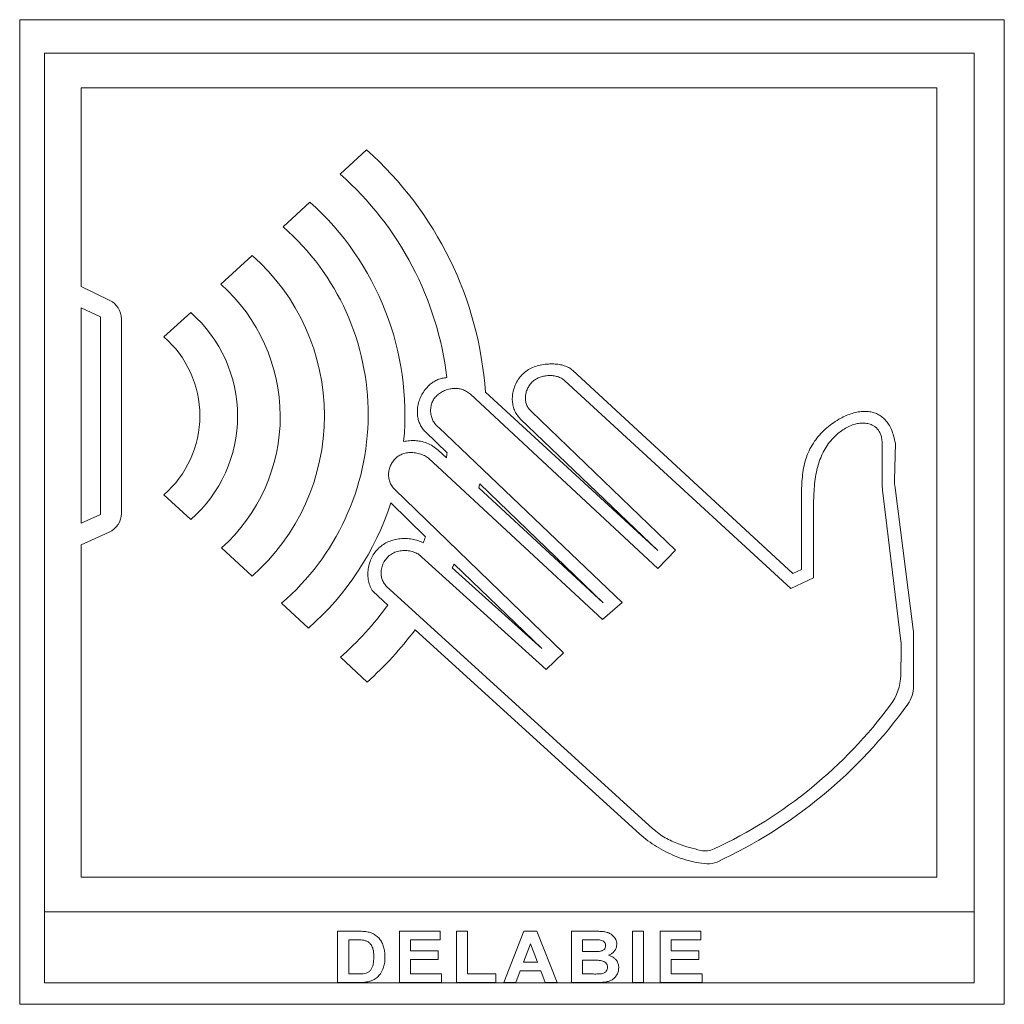
# Model space of a CAD drawing. Units: millimetres. Extents: x -478 to 768, y -447 to 576.
# Drawn here: x -118 to -22, y 151 to 247 of the extents above; entities that cross this region are included whole.
import ezdxf

# ---------------------------------------------------------------- set-up
doc = ezdxf.new("R2010")
doc.units = ezdxf.units.MM

msp = doc.modelspace()

# ---------------------------------------------------------------- linework, layer by layer
at = {"color": 7, "linetype": 'Continuous', "lineweight": 18}
for p, q in [((-118.12, 247.207), (-118.12, 151.207)), ((-22.12, 247.207), (-118.12, 247.207)), ((-22.12, 151.207), (-22.12, 247.207)), ((-115.692, 243.941), (-115.692, 153.309)), ((-115.688, 243.941), (-115.692, 243.941)), ((-115.688, 243.941), (-115.688, 160.23)), ((-115.688, 243.941), (-25.062, 243.941)), ((-25.062, 243.941), (-25.062, 160.23)), ((-25.061, 243.941), (-25.062, 243.941)), ((-25.061, 153.309), (-25.061, 243.941)), ((-112.138, 240.574), (-28.707, 240.574)), ((-112.138, 240.574), (-112.138, 221.198)), ((-28.707, 240.574), (-28.707, 163.597)), ((-86.863, 232.135), (-84.291, 234.505)), ((-92.429, 227.006), (-89.819, 229.411)), ((-98.503, 221.408), (-95.448, 224.223)), ((-112.138, 221.198), (-109.332, 219.836)), ((-112.138, 219.126), (-110.252, 218.222)), ((-112.138, 219.126), (-112.138, 198.111)), ((-110.252, 218.222), (-110.252, 198.973)), ((-108.206, 218.037), (-108.206, 199.068)), ((-104.064, 216.284), (-101.439, 218.646)), ((-64.186, 213.004), (-42.749, 193.217)), ((-64.96, 212.005), (-42.935, 191.748)), ((-74.179, 210.693), (-55.897, 193.713)), ((-55.897, 195.448), (-72.716, 210.888)), ((-54.174, 195.491), (-68.211, 209.002)), ((-59.391, 190.391), (-77.268, 207.457)), ((-69.295, 208.274), (-55.897, 195.448)), ((-76.457, 204.977), (-78.562, 207.008)), ((-34.032, 201.951), (-34.032, 205.853)), ((-32.817, 202.315), (-32.744, 205.908)), ((-77.328, 205.233), (-76.518, 204.484)), ((-78.248, 204.443), (-61.311, 188.712)), ((-61.216, 190.349), (-73.269, 201.945)), ((-104.064, 200.89), (-101.436, 198.469)), ((-65.109, 185.479), (-81.54, 201.393)), ((-61.216, 190.349), (-73.347, 201.555)), ((-33.996, 201.346), (-32.198, 186.621)), ((-32.777, 201.578), (-31.005, 187.745)), ((-78.544, 196.794), (-81.922, 200.117)), ((-41.905, 193.598), (-41.905, 200.263)), ((-110.252, 198.973), (-112.138, 198.111)), ((-40.719, 192.804), (-40.719, 198.349)), ((-109.394, 197.241), (-112.138, 196.022)), ((-112.138, 196.022), (-112.138, 163.597)), ((-98.43, 195.701), (-95.448, 192.954)), ((-66.782, 183.846), (-79.28, 195.116)), ((-55.897, 193.713), (-54.174, 195.491)), ((-75.768, 194.131), (-67.211, 185.885)), ((-67.211, 185.885), (-75.941, 193.759)), ((-42.749, 193.217), (-41.905, 193.598)), ((-42.935, 191.748), (-40.719, 192.804)), ((-83.668, 191.441), (-82.231, 190.135)), ((-82.394, 191.982), (-56.384, 168.327)), ((-92.587, 190.318), (-89.952, 187.891)), ((-61.311, 188.712), (-59.391, 190.391)), ((-79.572, 187.719), (-57.65, 167.802)), ((-30.965, 187.11), (-30.965, 182.224)), ((-66.782, 183.846), (-65.109, 185.479)), ((-32.163, 185.902), (-32.222, 183.281)), ((-86.855, 185.038), (-84.241, 182.631)), ((-112.138, 163.597), (-28.707, 163.597)), ((-115.688, 160.23), (-25.062, 160.23)), ((-87.123, 158.329), (-85.092, 158.329)), ((-87.123, 153.329), (-87.123, 158.329)), ((-85.517, 157.496), (-86.033, 157.496)), ((-86.033, 157.496), (-86.033, 154.163)), ((-81.104, 153.329), (-81.104, 158.329)), ((-81.104, 158.329), (-77.13, 158.329)), ((-77.13, 157.496), (-80.014, 157.496)), ((-80.014, 157.496), (-80.014, 156.406)), ((-77.13, 158.329), (-77.13, 157.496)), ((-75.533, 153.329), (-75.533, 158.329)), ((-75.533, 158.329), (-74.444, 158.329)), ((-74.444, 158.329), (-74.444, 154.163)), ((-70.924, 153.329), (-68.967, 158.329)), ((-68.967, 158.329), (-67.709, 158.329)), ((-67.709, 158.329), (-65.732, 153.329)), ((-64.328, 158.329), (-62.086, 158.329)), ((-64.328, 153.329), (-64.328, 158.329)), ((-62.572, 157.496), (-63.239, 157.496)), ((-63.239, 157.496), (-63.239, 156.342)), ((-58.373, 153.329), (-58.373, 158.329)), ((-58.373, 158.329), (-57.283, 158.329)), ((-57.283, 158.329), (-57.283, 153.329)), ((-55.687, 153.329), (-55.687, 158.329)), ((-55.687, 158.329), (-51.713, 158.329)), ((-51.713, 157.496), (-54.598, 157.496)), ((-54.598, 157.496), (-54.598, 156.406)), ((-51.713, 158.329), (-51.713, 157.496)), ((-68.328, 157.111), (-69.006, 155.316)), ((-67.643, 155.316), (-68.328, 157.111)), ((-80.014, 156.406), (-77.322, 156.406)), ((-77.322, 155.573), (-80.014, 155.573)), ((-80.014, 155.573), (-80.014, 154.163)), ((-77.322, 156.406), (-77.322, 155.573)), ((-63.239, 156.342), (-62.477, 156.342)), ((-54.598, 156.406), (-51.905, 156.406)), ((-51.905, 155.573), (-54.598, 155.573)), ((-54.598, 155.573), (-54.598, 154.163)), ((-51.905, 156.406), (-51.905, 155.573)), ((-69.006, 155.316), (-67.643, 155.316)), ((-62.308, 155.509), (-63.239, 155.509)), ((-63.239, 155.509), (-63.239, 154.163)), ((-86.033, 154.163), (-85.175, 154.163)), ((-80.014, 154.163), (-77.001, 154.163)), ((-77.001, 154.163), (-77.001, 153.329)), ((-74.444, 154.163), (-71.687, 154.163)), ((-71.687, 154.163), (-71.687, 153.329)), ((-69.321, 154.483), (-69.757, 153.329)), ((-67.325, 154.483), (-69.321, 154.483)), ((-66.885, 153.329), (-67.325, 154.483)), ((-63.239, 154.163), (-62.173, 154.163)), ((-54.598, 154.163), (-51.585, 154.163)), ((-51.585, 154.163), (-51.585, 153.329)), ((-115.692, 153.309), (-25.061, 153.309)), ((-85.032, 153.329), (-87.123, 153.329)), ((-77.001, 153.329), (-81.104, 153.329)), ((-71.687, 153.329), (-75.533, 153.329)), ((-69.757, 153.329), (-70.924, 153.329)), ((-65.732, 153.329), (-66.885, 153.329)), ((-62.453, 153.329), (-64.328, 153.329)), ((-57.283, 153.329), (-58.373, 153.329)), ((-51.585, 153.329), (-55.687, 153.329)), ((-118.12, 151.207), (-22.12, 151.207))]:
    msp.add_line(p, q, dxfattribs=at)
for centre, radius, start, end in [((-107.375, 208.546), 34.738, 3.86554, 48.35529), ((-107.688, 208.583), 31.439, 6.81222, 48.51572), ((-108.327, 208.71), 27.768, 354.57581, 48.20022), ((-108.44, 208.731), 24.297, 310.72817, 48.77794), ((-109.276, 208.589), 20.872, 311.49098, 48.50902), ((-109.965, 208.522), 17.247, 311.97722, 48.34673), ((-110.206, 218.037), 2, 360, 64.1017), ((-110.304, 208.556), 13.431, 311.32319, 48.69578), ((-110.751, 208.587), 10.196, 310.98568, 49.01432), ((-107.688, 208.583), 31.439, 352.50882, 353.41425), ((-107.375, 208.546), 34.738, 348.3905, 349.04663), ((-29.032, 201.951), 5, 180, 186.9588), ((-27.818, 202.213), 5, 178.82935, 187.30149), ((-108.327, 208.71), 27.768, 311.43124, 341.97137), ((-110.206, 199.068), 2, 293.95275, 360), ((-107.688, 208.583), 31.439, 336.81973, 337.97652), ((-107.375, 208.546), 34.738, 334.80652, 335.48403), ((-107.688, 208.583), 31.439, 311.50429, 324.07126), ((-107.375, 208.546), 34.738, 311.75459, 323.16411), ((-35.965, 187.11), 5, 360, 7.30149), ((-37.162, 186.016), 5, 358.6998, 6.9588), ((-37.221, 183.394), 5, 323.46194, 358.6998), ((-33.965, 182.224), 3, 324.32992, 360), ((-69.578, 207.371), 45.272, 295.03598, 323.46194), ((-70.113, 208.17), 47.496, 294.87949, 324.32992), ((-51.266, 168.164), 2, 256.91166, 295.03598), ((-50.972, 166.896), 2, 265.77149, 294.87949)]:
    msp.add_arc(centre, radius, start, end, dxfattribs=at)
for points, knots in [([(-69.295, 208.274), (-69.417, 208.411), (-69.654, 208.679), (-69.898, 209.152), (-70.047, 209.645), (-70.103, 210.151), (-70.073, 210.701), (-69.939, 211.279), (-69.687, 211.862), (-69.339, 212.388), (-68.906, 212.836), (-68.394, 213.184), (-67.823, 213.427), (-67.21, 213.579), (-66.612, 213.643), (-66.047, 213.649), (-65.528, 213.603), (-65.032, 213.489), (-64.568, 213.305), (-64.312, 213.104), (-64.186, 213.004)], [0, 0, 0, 0, 0.0541329, 0.1057041, 0.1559873, 0.205835, 0.2557001, 0.3181977, 0.380692, 0.4427097, 0.5038163, 0.5640563, 0.6246706, 0.6866728, 0.7503489, 0.8022285, 0.8538264, 0.9041006, 0.952637, 1, 1, 1, 1]), ([(-78.562, 207.008), (-78.664, 207.12), (-78.863, 207.338), (-79.084, 207.721), (-79.24, 208.124), (-79.34, 208.592), (-79.362, 209.122), (-79.285, 209.698), (-79.114, 210.258), (-78.855, 210.785), (-78.516, 211.263), (-78.135, 211.641), (-77.739, 211.923), (-77.347, 212.122), (-76.921, 212.262), (-76.623, 212.295), (-76.472, 212.312)], [0, 0, 0, 0, 0.064279, 0.126537, 0.187851, 0.248979, 0.330877, 0.413606, 0.497014, 0.58067, 0.664119, 0.747133, 0.809269, 0.871642, 0.934904, 1, 1, 1, 1]), ([(-68.211, 209.002), (-68.319, 209.102), (-68.529, 209.296), (-68.724, 209.677), (-68.818, 210.082), (-68.819, 210.499), (-68.737, 210.912), (-68.58, 211.305), (-68.359, 211.661), (-68.078, 211.966), (-67.741, 212.202), (-67.362, 212.368), (-66.953, 212.473), (-66.526, 212.52), (-66.095, 212.503), (-65.678, 212.417), (-65.285, 212.262), (-65.068, 212.09), (-64.96, 212.005)], [0, 0, 0, 0, 0.065365, 0.127235, 0.188369, 0.250127, 0.312741, 0.375738, 0.438339, 0.499836, 0.5602, 0.621215, 0.684243, 0.748601, 0.813025, 0.87653, 0.938682, 1, 1, 1, 1]), ([(-77.268, 207.457), (-77.381, 207.549), (-77.607, 207.732), (-77.843, 208.108), (-77.998, 208.522), (-78.067, 208.965), (-78.05, 209.411), (-77.943, 209.842), (-77.741, 210.235), (-77.454, 210.571), (-77.104, 210.847), (-76.707, 211.058), (-76.278, 211.199), (-75.831, 211.265), (-75.382, 211.253), (-74.946, 211.157), (-74.53, 210.978), (-74.297, 210.789), (-74.179, 210.693)], [0, 0, 0, 0, 0.061065, 0.122391, 0.184635, 0.247512, 0.310322, 0.372428, 0.433773, 0.495327, 0.557765, 0.621015, 0.684598, 0.747966, 0.810899, 0.873448, 0.936107, 1, 1, 1, 1]), ([(-41.905, 200.263), (-41.904, 200.541), (-41.903, 201.108), (-41.873, 201.971), (-41.797, 202.85), (-41.655, 203.722), (-41.424, 204.569), (-41.083, 205.37), (-40.65, 206.087), (-40.143, 206.727), (-39.579, 207.294), (-38.947, 207.809), (-38.308, 208.227), (-37.687, 208.551), (-37.102, 208.785), (-36.514, 208.948), (-35.931, 209.029), (-35.392, 209.019), (-34.906, 208.926), (-34.474, 208.761), (-34.071, 208.514), (-33.705, 208.179), (-33.382, 207.752), (-33.108, 207.229), (-32.884, 206.606), (-32.792, 206.15), (-32.744, 205.908)], [0, 0, 0, 0, 0.049823, 0.101901, 0.155002, 0.208096, 0.260475, 0.312122, 0.363976, 0.410375, 0.458333, 0.507363, 0.556476, 0.5952, 0.632962, 0.669452, 0.704528, 0.738285, 0.765723, 0.793012, 0.820832, 0.850041, 0.881605, 0.916506, 0.955682, 1, 1, 1, 1]), ([(-40.719, 198.349), (-40.72, 198.634), (-40.722, 199.216), (-40.721, 200.104), (-40.695, 201.02), (-40.626, 201.946), (-40.497, 202.869), (-40.3, 203.726), (-40.035, 204.507), (-39.705, 205.205), (-39.293, 205.856), (-38.836, 206.406), (-38.356, 206.859), (-37.871, 207.222), (-37.346, 207.527), (-36.828, 207.736), (-36.335, 207.851), (-35.879, 207.887), (-35.423, 207.844), (-35.033, 207.72), (-34.724, 207.538), (-34.489, 207.326), (-34.292, 207.051), (-34.144, 206.712), (-34.048, 206.305), (-34.038, 206.011), (-34.032, 205.853)], [0, 0, 0, 0, 0.056947, 0.116658, 0.178117, 0.240405, 0.302772, 0.36472, 0.416337, 0.467746, 0.519087, 0.570334, 0.610608, 0.65101, 0.691596, 0.731976, 0.762362, 0.792774, 0.823302, 0.853607, 0.873895, 0.894714, 0.916775, 0.940996, 0.968396, 1, 1, 1, 1]), ([(-77.328, 205.233), (-77.496, 205.375), (-77.829, 205.653), (-78.412, 205.946), (-78.993, 206.114), (-79.563, 206.18), (-80.117, 206.174), (-80.49, 206.116), (-80.683, 206.086)], [0, 0, 0, 0, 0.183001, 0.360703, 0.539493, 0.684906, 0.837617, 1, 1, 1, 1]), ([(-81.54, 201.393), (-81.649, 201.509), (-81.861, 201.733), (-82.059, 202.147), (-82.157, 202.576), (-82.16, 203.013), (-82.078, 203.44), (-81.919, 203.843), (-81.692, 204.208), (-81.403, 204.52), (-81.058, 204.764), (-80.641, 204.933), (-80.163, 205.015), (-79.646, 205.003), (-79.139, 204.899), (-78.661, 204.721), (-78.384, 204.535), (-78.248, 204.443)], [0, 0, 0, 0, 0.06884, 0.133766, 0.197033, 0.259896, 0.322777, 0.385537, 0.447787, 0.50919, 0.569776, 0.630341, 0.70419, 0.779383, 0.854836, 0.928924, 1, 1, 1, 1]), ([(-83.668, 191.441), (-83.768, 191.607), (-83.967, 191.937), (-84.127, 192.497), (-84.189, 193.074), (-84.15, 193.658), (-84.018, 194.231), (-83.799, 194.775), (-83.498, 195.274), (-83.118, 195.711), (-82.664, 196.067), (-82.152, 196.333), (-81.6, 196.515), (-81.024, 196.615), (-80.439, 196.634), (-79.861, 196.573), (-79.302, 196.441), (-78.958, 196.285), (-78.788, 196.208)], [0, 0, 0, 0, 0.0624632, 0.1245904, 0.1871087, 0.2501724, 0.3135586, 0.3768674, 0.4397087, 0.5018861, 0.5636318, 0.6256364, 0.6882623, 0.7514169, 0.8147073, 0.8775881, 0.9394994, 1, 1, 1, 1]), ([(-82.394, 191.982), (-82.484, 192.098), (-82.659, 192.323), (-82.818, 192.714), (-82.892, 193.111), (-82.882, 193.551), (-82.767, 194.021), (-82.529, 194.487), (-82.194, 194.885), (-81.773, 195.189), (-81.289, 195.377), (-80.774, 195.46), (-80.252, 195.441), (-79.742, 195.336), (-79.433, 195.189), (-79.28, 195.116)], [0, 0, 0, 0, 0.06967, 0.135258, 0.19868, 0.261188, 0.34405, 0.426678, 0.50871, 0.589983, 0.671483, 0.754044, 0.837162, 0.9196, 1, 1, 1, 1]), ([(-56.384, 168.327), (-56.193, 168.163), (-55.816, 167.842), (-55.195, 167.445), (-54.554, 167.112), (-53.766, 166.784), (-52.819, 166.481), (-52.087, 166.305), (-51.719, 166.216)], [0, 0, 0, 0, 0.145489, 0.286623, 0.425449, 0.563476, 0.780933, 1, 1, 1, 1]), ([(-57.65, 167.802), (-57.394, 167.583), (-56.88, 167.143), (-56.031, 166.578), (-55.14, 166.078), (-54.199, 165.641), (-53.21, 165.286), (-52.177, 165.018), (-51.472, 164.94), (-51.119, 164.902)], [0, 0, 0, 0, 0.139051, 0.279268, 0.420069, 0.560697, 0.707443, 0.853706, 1, 1, 1, 1]), ([(-84.573, 157.448), (-84.661, 157.459), (-84.836, 157.482), (-85.151, 157.493), (-85.378, 157.495), (-85.517, 157.496)], [0, 0, 0, 0, 0.27989, 0.559942, 1, 1, 1, 1]), ([(-85.092, 158.329), (-84.895, 158.328), (-84.542, 158.326), (-84.196, 158.262), (-84.044, 158.234)], [0, 0, 0, 0, 0.560189, 1, 1, 1, 1]), ([(-83.598, 155.827), (-83.6, 155.957), (-83.604, 156.217), (-83.661, 156.604), (-83.797, 156.945), (-84.012, 157.206), (-84.275, 157.374), (-84.474, 157.423), (-84.573, 157.448)], [0, 0, 0, 0, 0.186957, 0.373765, 0.560284, 0.706772, 0.853295, 1, 1, 1, 1]), ([(-84.044, 158.234), (-83.905, 158.188), (-83.627, 158.095), (-83.263, 157.84), (-82.966, 157.514), (-82.74, 157.127), (-82.592, 156.697), (-82.518, 156.241), (-82.511, 155.934), (-82.508, 155.781)], [0, 0, 0, 0, 0.139926, 0.279769, 0.419754, 0.559764, 0.706441, 0.85319, 1, 1, 1, 1]), ([(-61.579, 157.479), (-61.764, 157.485), (-62.095, 157.497), (-62.426, 157.496), (-62.572, 157.496)], [0, 0, 0, 0, 0.559965, 1, 1, 1, 1]), ([(-62.086, 158.329), (-61.967, 158.329), (-61.731, 158.328), (-61.376, 158.311), (-61.022, 158.278), (-60.679, 158.178), (-60.37, 157.996), (-60.146, 157.769), (-59.999, 157.534), (-59.918, 157.308), (-59.91, 157.15), (-59.905, 157.071)], [0, 0, 0, 0, 0.125146, 0.250264, 0.375339, 0.500281, 0.62515, 0.749973, 0.833327, 0.916663, 1, 1, 1, 1]), ([(-60.995, 156.927), (-60.999, 156.983), (-61.006, 157.094), (-61.081, 157.248), (-61.211, 157.372), (-61.384, 157.45), (-61.514, 157.469), (-61.579, 157.479)], [0, 0, 0, 0, 0.186638, 0.373216, 0.559785, 0.779653, 1, 1, 1, 1]), ([(-61.634, 156.359), (-61.546, 156.373), (-61.372, 156.401), (-61.153, 156.526), (-61.014, 156.717), (-61.001, 156.857), (-60.995, 156.927)], [0, 0, 0, 0, 0.280668, 0.5604015, 0.7800167, 1, 1, 1, 1]), ([(-59.905, 157.071), (-59.911, 156.982), (-59.922, 156.805), (-60.026, 156.555), (-60.187, 156.323), (-60.411, 156.12), (-60.601, 156.031), (-60.696, 155.986)], [0, 0, 0, 0, 0.186599, 0.373324, 0.560088, 0.780031, 1, 1, 1, 1]), ([(-84.479, 154.211), (-84.388, 154.236), (-84.206, 154.287), (-83.961, 154.441), (-83.799, 154.68), (-83.675, 154.994), (-83.606, 155.382), (-83.6, 155.679), (-83.598, 155.827)], [0, 0, 0, 0, 0.140007, 0.279801, 0.419548, 0.559645, 0.779697, 1, 1, 1, 1]), ([(-82.508, 155.781), (-82.513, 155.578), (-82.523, 155.216), (-82.63, 154.87), (-82.677, 154.717)], [0, 0, 0, 0, 0.560078, 1, 1, 1, 1]), ([(-62.477, 156.342), (-62.32, 156.341), (-62.039, 156.34), (-61.758, 156.353), (-61.634, 156.359)], [0, 0, 0, 0, 0.560065, 1, 1, 1, 1]), ([(-60.696, 155.986), (-60.596, 155.954), (-60.397, 155.888), (-60.129, 155.716), (-59.901, 155.471), (-59.74, 155.15), (-59.722, 154.902), (-59.713, 154.779)], [0, 0, 0, 0, 0.186934, 0.373697, 0.560398, 0.780083, 1, 1, 1, 1]), ([(-82.677, 154.717), (-82.715, 154.625), (-82.792, 154.44), (-82.937, 154.2), (-83.095, 153.997), (-83.209, 153.888), (-83.266, 153.834)], [0, 0, 0, 0, 0.280011, 0.559994, 0.780008, 1, 1, 1, 1]), ([(-60.803, 154.822), (-60.809, 154.9), (-60.821, 155.057), (-60.954, 155.26), (-61.148, 155.396), (-61.449, 155.487), (-61.841, 155.503), (-62.152, 155.507), (-62.308, 155.509)], [0, 0, 0, 0, 0.124796, 0.249366, 0.374109, 0.499092, 0.749467, 1, 1, 1, 1]), ([(-61.383, 154.194), (-61.297, 154.214), (-61.126, 154.255), (-60.926, 154.41), (-60.816, 154.614), (-60.807, 154.752), (-60.803, 154.822)], [0, 0, 0, 0, 0.2802211, 0.5596074, 0.7795894, 1, 1, 1, 1]), ([(-59.713, 154.779), (-59.726, 154.642), (-59.752, 154.369), (-59.938, 153.997), (-60.191, 153.709), (-60.488, 153.517), (-60.792, 153.407), (-61.005, 153.378), (-61.111, 153.363)], [0, 0, 0, 0, 0.186476, 0.373058, 0.559526, 0.706271, 0.853114, 1, 1, 1, 1]), ([(-85.175, 154.163), (-85.044, 154.163), (-84.811, 154.163), (-84.58, 154.196), (-84.479, 154.211)], [0, 0, 0, 0, 0.560182, 1, 1, 1, 1]), ([(-83.266, 153.834), (-83.331, 153.783), (-83.461, 153.681), (-83.722, 153.542), (-83.924, 153.476), (-84.047, 153.435)], [0, 0, 0, 0, 0.279946, 0.559978, 1, 1, 1, 1]), ([(-62.173, 154.163), (-62.025, 154.162), (-61.761, 154.16), (-61.498, 154.183), (-61.383, 154.194)], [0, 0, 0, 0, 0.560152, 1, 1, 1, 1]), ([(-84.047, 153.435), (-84.229, 153.399), (-84.554, 153.333), (-84.886, 153.33), (-85.032, 153.329)], [0, 0, 0, 0, 0.55965, 1, 1, 1, 1]), ([(-61.111, 153.363), (-61.362, 153.352), (-61.809, 153.333), (-62.256, 153.33), (-62.453, 153.329)], [0, 0, 0, 0, 0.55996, 1, 1, 1, 1])]:
    msp.add_open_spline(points, degree=3, knots=knots, dxfattribs=at)

doc.saveas('drawing.dxf')
